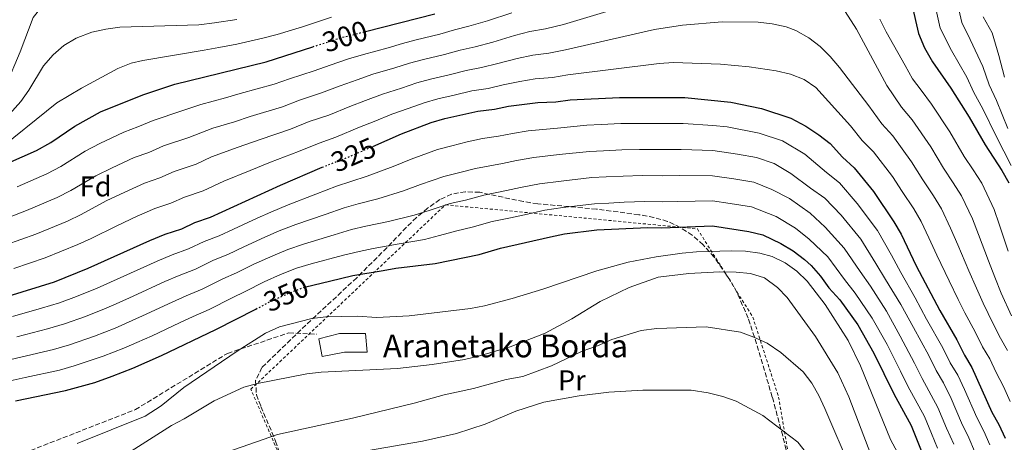
# Model space of a CAD drawing. Units: metres. Extents: x 616889 to 620320, y 4775703 to 4778074.
# Drawn here: x 619760 to 620106, y 4776044 to 4776193 of the extents above; entities that cross this region are included whole.
import ezdxf
from ezdxf.enums import TextEntityAlignment as Align

# ---------------------------------------------------------------- set-up
doc = ezdxf.new("R2010")
doc.units = ezdxf.units.M
doc.header["$MEASUREMENT"] = 0
for name, pattern in [('DGN Style 2', [1.739922, 1.043953, -0.695969]), ('DGN Style 3', [2.435891, 1.739922, -0.695969]), ('DGN Style 5', [1.217945, 0.521977, -0.695969])]:
    doc.linetypes.add(name, pattern=pattern)
for name, color, linetype, lineweight in [('Cota de curva de nivel directora', 7, 'Continuous', 0), ('Curva de nivel directora', 30, 'Continuous', 30), ('Curva de nivel directora no vista', 30, 'DGN Style 5', 30), ('Curva de nivel intermedia', 30, 'Continuous', 0), ('Edificio', 1, 'Continuous', 13), ('Etiqueta de uso rústico', 92, 'Continuous', 0), ('Etiqueta de zona arbolada', 92, 'Continuous', 0), ('Senda', 7, 'DGN Style 3', 0), ('Tela metálica o alambrada', 7, 'DGN Style 2', 0), ('Texto de Borda', 7, 'Continuous', 0), ('Zona arbolada', 92, 'DGN Style 3', 0)]:
    doc.layers.add(name, color=color, linetype=linetype, lineweight=lineweight)
doc.styles.add('Style-Arial', font='arial.ttf')

msp = doc.modelspace()

# ---------------------------------------------------------------- linework, layer by layer
at = {"layer": 'Curva de nivel directora', "color": 30, "linetype": 'Continuous', "lineweight": 30, "flags": 128}
for points, elevation in [([(619881.41, 4776188.47), (619905.82, 4776194.71)], 300), ([(620073.13, 4776197.93), (620075.5, 4776187.72), (620077.55, 4776182.69), (620080.4, 4776177.79), (620086.82, 4776168.61), (620093.19, 4776158.45), (620098.79, 4776148.68), (620104.74, 4776139.73), (620107.08, 4776135.31)], 300), ([(619746.81, 4776138.29), (619766.07, 4776146.72), (619771.05, 4776149.52), (619779.43, 4776155.25), (619788.44, 4776160.22), (619803.33, 4776166.23), (619814.53, 4776169.96), (619846.6, 4776177.83), (619862.97, 4776183.11)], 300), ([(619884.02, 4776148.15), (619894.08, 4776152.52), (619904.51, 4776156.58), (619909.34, 4776157.89), (619920.85, 4776160.53), (619926.72, 4776161.21), (619931.62, 4776162.22), (619941.96, 4776163.53), (619948.24, 4776163.84), (619953.2, 4776164.48), (619970.61, 4776165.33), (619993.44, 4776165.27), (620009.65, 4776163.71), (620020.39, 4776161.48), (620030.69, 4776158.1), (620035.94, 4776155.23), (620040.53, 4776152.23), (620044.43, 4776149.11), (620048.76, 4776144.4), (620052.9, 4776140.64), (620059.61, 4776132.31), (620066.83, 4776121.64), (620069.32, 4776117.31), (620074.67, 4776106.28), (620082.92, 4776090.55), (620088.93, 4776080.21), (620091.56, 4776074.83), (620094.21, 4776070.58), (620101.2, 4776054.84), (620103.67, 4776050.49), (620105.88, 4776045.7)], 325), ([(619756.13, 4776095.62), (619772.34, 4776100.66), (619784.21, 4776105.41), (619805.78, 4776115.12), (619811.18, 4776117.36), (619816.99, 4776119.22), (619821.61, 4776121.41), (619827.03, 4776123.25), (619851.62, 4776134.52), (619866.26, 4776140.81)], 325), ([(619860.55, 4776098.91), (619868.8, 4776100.87), (619876.97, 4776102.81), (619887.62, 4776104.64), (619892.04, 4776105.4), (619905.9, 4776106.99), (619921.29, 4776110.21), (619928.85, 4776112.44), (619946.37, 4776116.45), (619951.27, 4776117.43), (619962.66, 4776118.82), (619980.46, 4776119.7), (619985.45, 4776119.56), (620003.15, 4776120.22), (620015.95, 4776118.29), (620020.8, 4776117.08), (620027.18, 4776114.12), (620031.43, 4776111.46), (620035.43, 4776108.48), (620037.79, 4776106.38), (620041.1, 4776102.63), (620044.01, 4776098.52), (620047.83, 4776094.27), (620054.17, 4776085.53), (620059.77, 4776075.57), (620066.77, 4776061.35), (620072.82, 4776050.23), (620077.31, 4776039.04)], 350), ([(619758.68, 4776058.82), (619776.22, 4776062.44), (619786.46, 4776065.3), (619792.56, 4776067.48), (619799.85, 4776070.29), (619809.86, 4776074.72), (619828.99, 4776083.88), (619843.03, 4776091.08)], 350)]:
    msp.add_lwpolyline(points, dxfattribs=dict(at, elevation=elevation))
at = {"layer": 'Curva de nivel directora no vista', "color": 30, "linetype": 'DGN Style 5', "lineweight": 30, "flags": 128}
for points, elevation in [([(619862.97, 4776183.11), (619872.52, 4776186.19), (619881.41, 4776188.47)], 300), ([(619866.26, 4776140.81), (619868.63, 4776141.83), (619873.66, 4776143.65), (619884.02, 4776148.15)], 325), ([(619843.03, 4776091.08), (619849.44, 4776094.38), (619854.45, 4776096.59), (619860.24, 4776098.84), (619860.55, 4776098.91)], 350)]:
    msp.add_lwpolyline(points, dxfattribs=dict(at, elevation=elevation))
at = {"layer": 'Curva de nivel intermedia', "color": 30, "linetype": 'Continuous', "lineweight": 0, "flags": 128}
for points, elevation in [([(619792.6, 4776140.65), (619800.32, 4776144.2), (619805.42, 4776146.06), (619810.64, 4776148.3), (619819.53, 4776151.28), (619827.9, 4776154.49), (619835.54, 4776156.75), (619841.02, 4776158.64), (619852.28, 4776162.08), (619858.27, 4776164.35), (619865.99, 4776166.92), (619872.51, 4776169.43), (619878.48, 4776171.56), (619884.05, 4776173.47), (619891.73, 4776175.68), (619896.94, 4776177.32), (619901.78, 4776178.59), (619909.17, 4776180.43), (619914.7, 4776181.91), (619919.92, 4776183.06), (619926.09, 4776184.75), (619933.73, 4776187.01), (619939.16, 4776188.44), (619944.56, 4776189.39), (619950.9, 4776190.9), (619980.14, 4776199.79)], 310), ([(620080.9, 4776199.16), (620083.06, 4776189.69), (620086.99, 4776181.75), (620092.43, 4776172.42), (620094.86, 4776167.06), (620097.99, 4776161.33), (620102.78, 4776151.54), (620108, 4776141.49)], 295), ([(620088.66, 4776200.39), (620090.63, 4776191.65), (620093.57, 4776185.7), (620098.04, 4776176.23), (620100.26, 4776169.74), (620102.8, 4776164.21), (620106.78, 4776154.4)], 290), ([(619755.26, 4776169.34), (619760.36, 4776181.35), (619764.89, 4776193.38), (619768.04, 4776197.31)], 285), ([(619759.24, 4776133.97), (619769.7, 4776138.46), (619774.6, 4776141.11), (619783.12, 4776146.51), (619788.2, 4776149.15), (619796.69, 4776153.14), (619801.57, 4776155.01), (619806.99, 4776157.27), (619817.03, 4776160.62), (619823.64, 4776162.82), (619832.32, 4776165.14), (619837.48, 4776166.68), (619849.44, 4776169.96), (619854.81, 4776171.86), (619863.43, 4776174.68), (619869.07, 4776176.7), (619875.5, 4776178.88), (619880.71, 4776180.45), (619889.39, 4776182.79), (619894.42, 4776184.24), (619899.26, 4776185.49), (619907.49, 4776187.57), (619912.65, 4776189.04), (619917.65, 4776190.35), (619924.25, 4776192.26), (619932.78, 4776195.06)], 305), ([(620048.68, 4776197.18), (620053.72, 4776189.26), (620064.38, 4776169.47), (620069.46, 4776161.97), (620073.25, 4776157.42), (620079.76, 4776147.99), (620084.24, 4776140.48), (620087.66, 4776135.37), (620090.57, 4776130.76), (620094.35, 4776122.72), (620096.45, 4776117.23), (620099.98, 4776107.93), (620102.26, 4776102.3), (620104.4, 4776096.65), (620108.04, 4776088.69)], 310), ([(619750.68, 4776145.42), (619773.23, 4776163.47), (619781.8, 4776168.63), (619794.6, 4776175.47), (619799.25, 4776177.3), (619803.38, 4776178.32), (619824.89, 4776181.9), (619830.02, 4776182.83), (619836.36, 4776183.99), (619845.47, 4776186.1), (619850.51, 4776187.47), (619859.3, 4776190.14), (619869.56, 4776193.47)], 295), ([(619775.59, 4776183.59), (619779.94, 4776186.18), (619785.47, 4776188.2), (619790.35, 4776189.33), (619795.28, 4776189.95), (619823.04, 4776190.85), (619828.44, 4776191.51), (619836.26, 4776192.63)], 290), ([(619796.99, 4776132.14), (619803.94, 4776135.25), (619809.28, 4776137.11), (619814.3, 4776139.34), (619822.03, 4776141.93), (619827.48, 4776144.44), (619836.82, 4776147.89), (619844.55, 4776150.6), (619855.12, 4776154.21), (619861.72, 4776156.84), (619868.55, 4776159.16), (619875.95, 4776162.17), (619881.46, 4776164.25), (619887.4, 4776166.49), (619894.07, 4776168.56), (619899.47, 4776170.41), (619904.3, 4776171.69), (619910.85, 4776173.29), (619916.75, 4776174.79), (619922.18, 4776175.78), (619927.93, 4776177.24), (619934.68, 4776178.96), (619940.1, 4776180.14), (619945.79, 4776180.88), (619951.67, 4776182.09), (619982.81, 4776189.13), (619992.68, 4776190.74), (620006.58, 4776191.9), (620019.15, 4776191.69), (620024.11, 4776191.2), (620029.01, 4776190.1), (620032.43, 4776188.81), (620036.96, 4776186.3), (620040.94, 4776183.22), (620044.49, 4776179.7), (620047.69, 4776175.87), (620057.98, 4776162.41), (620062.56, 4776156.12), (620066.47, 4776151.83), (620073.04, 4776142.76), (620076.96, 4776136.37), (620080.72, 4776130.79), (620083.49, 4776126.28), (620086.73, 4776119.42), (620089.19, 4776113.58), (620093.09, 4776104.43), (620095.81, 4776098.38), (620098.08, 4776093.18), (620101.67, 4776085.86), (620104.17, 4776080.86), (620106.68, 4776076.51)], 315), ([(620061.93, 4776192.8), (620064.06, 4776188.38), (620070.78, 4776176.54), (620073.36, 4776171.89), (620076.36, 4776167.83), (620080.03, 4776163.02), (620086.47, 4776153.22), (620091.51, 4776144.58), (620094.61, 4776139.94), (620097.65, 4776135.24), (620101.96, 4776126.03), (620103.71, 4776120.88), (620106.87, 4776111.43)], 305), ([(620098.19, 4776193.62), (620101.3, 4776188.01), (620103.65, 4776180.05), (620105.65, 4776172.42)], 285), ([(619747.42, 4776149.43), (619760.49, 4776163.85), (619763.38, 4776167.88), (619768.53, 4776176.45), (619771.84, 4776180.28), (619775.59, 4776183.59)], 290), ([(619785.23, 4776115.87), (619794.2, 4776120.3), (619801.39, 4776123.63), (619807.56, 4776126.3), (619813.14, 4776128.17), (619817.95, 4776130.38), (619824.53, 4776132.59), (619831.8, 4776135.93), (619841.02, 4776139.74), (619848.08, 4776142.56), (619857.96, 4776146.34), (619865.18, 4776149.33), (619871.1, 4776151.4), (619879.39, 4776154.9), (619884.44, 4776156.94), (619890.74, 4776159.5), (619896.4, 4776161.45), (619901.99, 4776163.49), (619906.82, 4776164.79), (619912.53, 4776166.15), (619918.8, 4776167.66), (619924.45, 4776168.49), (619929.78, 4776169.73), (619935.63, 4776170.9), (619941.03, 4776171.84), (619947.01, 4776172.36), (619952.44, 4776173.29), (619984.52, 4776177.22), (619989.5, 4776177.55), (620006.04, 4776177.01), (620015.99, 4776176.04), (620025.51, 4776174.63), (620030.6, 4776173.44), (620035.36, 4776171.6), (620039.45, 4776168.81), (620051.58, 4776155.35), (620055.66, 4776150.26), (620059.69, 4776146.23), (620066.33, 4776137.54), (620069.69, 4776132.27), (620073.77, 4776126.22), (620076.41, 4776121.79), (620079.12, 4776116.11), (620081.93, 4776109.93), (620086.2, 4776100.92), (620089.36, 4776094.46), (620091.76, 4776089.7), (620095.3, 4776083.04), (620097.86, 4776077.84), (620100.44, 4776073.55), (620102.75, 4776068.78), (620105.28, 4776063.92), (620107.63, 4776058.63)], 320), ([(619854.31, 4776127.62), (619864.04, 4776131.34), (619871.28, 4776134.19), (619876.29, 4776135.82), (619882, 4776137.71), (619891.11, 4776141.1), (619897.42, 4776143.62), (619906.75, 4776147.07), (619911.73, 4776148.35), (619917.14, 4776149.69), (619922.45, 4776150.91), (619928.12, 4776151.68), (619933.01, 4776152.71), (619938.54, 4776153.57), (619948.85, 4776154.56), (619959.09, 4776155.54), (619964.08, 4776155.79), (619971.01, 4776156.13), (619976.57, 4776156.19), (619985.57, 4776156.15), (619992.84, 4776156.17), (620003.34, 4776155.49), (620008.35, 4776155.01), (620019.5, 4776152.84), (620027.74, 4776150.14), (620035.61, 4776145.45), (620043.17, 4776138.93), (620047.76, 4776135.33), (620053.97, 4776128.14), (620061.02, 4776118.59), (620066, 4776109.95), (620069.3, 4776103.88), (620074.28, 4776095.04), (620078.29, 4776087.55), (620083.98, 4776077.49), (620086.6, 4776072.14), (620089.2, 4776067.86), (620091.55, 4776062.86), (620095.9, 4776052.99), (620098.4, 4776048.2), (620100.49, 4776043.42)], 330), ([(619846.18, 4776116.34), (619851.22, 4776118.49), (619857.01, 4776120.71), (619867.27, 4776124.21), (619873.94, 4776126.56), (619878.93, 4776127.99), (619885.75, 4776129.77), (619894.81, 4776132.57), (619900.77, 4776134.72), (619908.98, 4776137.56), (619914.12, 4776138.82), (619920.07, 4776140.38), (619929.52, 4776142.15), (619934.41, 4776143.2), (619940.49, 4776144.29), (619949.45, 4776145.28), (619959.98, 4776146.36), (619964.97, 4776146.61), (619971.42, 4776146.92), (619977.54, 4776147.07), (619985.54, 4776147), (619992.24, 4776147.06), (620003.29, 4776146.67), (620011.97, 4776145.4), (620018.61, 4776144.2), (620024.79, 4776142.18), (620030.7, 4776138.66), (620037.58, 4776133.47), (620042.61, 4776130.03), (620048.34, 4776123.97), (620055.21, 4776115.54), (620060.5, 4776107.09), (620063.93, 4776101.48), (620069.25, 4776092.67), (620073.66, 4776084.56), (620079.03, 4776074.77), (620081.64, 4776069.44), (620084.19, 4776065.13), (620086.87, 4776059.7), (620090.59, 4776051.14), (620093.13, 4776045.91), (620095.1, 4776041.14)], 335), ([(619752.45, 4776121.82), (619762.52, 4776125.64), (619773.33, 4776130.19), (619778.14, 4776132.7), (619786.81, 4776137.78), (619792.6, 4776140.65)], 310), ([(619904.11, 4776125.82), (619911.21, 4776128.05), (619916.51, 4776129.28), (619923, 4776131.07), (619930.92, 4776132.62), (619935.81, 4776133.69), (619942.45, 4776135.01), (619950.06, 4776136), (619960.87, 4776137.18), (619965.87, 4776137.43), (619971.83, 4776137.72), (619978.51, 4776137.95), (619985.51, 4776137.85), (619991.65, 4776137.96), (620003.24, 4776137.86), (620010.67, 4776136.76), (620017.73, 4776135.57), (620023.95, 4776133.07), (620030.25, 4776129.89), (620037.47, 4776124.73), (620042.7, 4776119.8), (620049.41, 4776112.48), (620055.01, 4776104.23), (620058.57, 4776099.08), (620064.22, 4776090.29), (620069.03, 4776081.56), (620074.08, 4776072.05), (620076.68, 4776066.74), (620082.19, 4776056.55), (620085.29, 4776049.29), (620087.85, 4776043.62)], 340), ([(619755.27, 4776113.58), (619765.79, 4776117.31), (619776.96, 4776121.93), (619781.68, 4776124.28), (619790.51, 4776129.04), (619796.99, 4776132.14)], 315), ([(619884.19, 4776112.33), (619893.26, 4776113.9), (619902.2, 4776115.51), (619907.45, 4776116.91), (619913.45, 4776118.54), (619918.9, 4776119.75), (619925.92, 4776121.76), (619932.32, 4776123.09), (619937.2, 4776124.18), (619944.41, 4776125.73), (619950.67, 4776126.71), (619961.77, 4776128), (619966.76, 4776128.25), (619972.24, 4776128.52), (619979.48, 4776128.82), (619985.48, 4776128.71), (619991.05, 4776128.85), (620003.2, 4776129.04), (620009.38, 4776128.12), (620016.84, 4776126.93), (620025.52, 4776123.49), (620032.32, 4776119.43), (620037.07, 4776115.63), (620043.6, 4776109.43), (620049.51, 4776101.38), (620053.2, 4776096.67), (620059.19, 4776087.91), (620064.4, 4776078.57), (620069.13, 4776069.32), (620071.73, 4776064.05), (620077.51, 4776053.39), (620079.99, 4776047.44), (620082.09, 4776042.2)], 345), ([(619755.03, 4776072.9), (619760.6, 4776074.15), (619772, 4776076.9), (619777.56, 4776078.53), (619786.33, 4776081.49), (619793.59, 4776084.34), (619803.25, 4776088.64), (619813.64, 4776093.47), (619818.51, 4776095.66), (619824.19, 4776098.01), (619831.38, 4776101.63), (619836.21, 4776103.74), (619842.29, 4776106.76), (619848.94, 4776109.75), (619854.23, 4776111.94), (619859.71, 4776113.81), (619870.51, 4776117.07), (619876.59, 4776118.93), (619881.56, 4776120.16), (619889.5, 4776121.84), (619898.5, 4776124.04), (619904.11, 4776125.82)], 340), ([(619757.62, 4776088.46), (619767.79, 4776091.36), (619774.08, 4776093.28), (619780.1, 4776095.51), (619787.34, 4776098.38), (619796.64, 4776102.55), (619808.4, 4776107.91), (619813.62, 4776110.12), (619819.39, 4776112.15), (619824.87, 4776114.82), (619830.09, 4776116.75), (619835.15, 4776119.14), (619843.42, 4776122.92), (619848.22, 4776125.04), (619854.31, 4776127.62)], 330), ([(619758.09, 4776105.34), (619769.07, 4776108.99), (619780.59, 4776113.67), (619785.23, 4776115.87)], 320), ([(619759.11, 4776081.3), (619769.9, 4776084.13), (619775.82, 4776085.91), (619783.22, 4776088.5), (619790.47, 4776091.36), (619795.03, 4776093.4), (619799.94, 4776095.6), (619811.02, 4776100.69), (619816.07, 4776102.89), (619821.79, 4776105.08), (619828.12, 4776108.22), (619833.15, 4776110.24), (619838.72, 4776112.95), (619846.18, 4776116.34)], 335), ([(619756.86, 4776065.86), (619762.09, 4776066.99), (619774.11, 4776069.67), (619779.3, 4776071.16), (619789.45, 4776074.49), (619796.72, 4776077.31), (619801.29, 4776079.34), (619806.56, 4776081.68), (619816.26, 4776086.25), (619820.95, 4776088.43), (619826.59, 4776090.95), (619834.63, 4776095.04), (619839.27, 4776097.23), (619845.87, 4776100.57), (619851.69, 4776103.17), (619857.24, 4776105.39), (619862.41, 4776106.9), (619873.74, 4776109.94), (619879.25, 4776111.29), (619884.19, 4776112.33)], 345), ([(619780.28, 4776043.88), (619804.14, 4776053.48), (619809.74, 4776057.05), (619817.74, 4776063.5), (619836.4, 4776076.23), (619846.32, 4776082.62), (619851.33, 4776084.83), (619862.6, 4776087.75), (619867.56, 4776088.38), (619878.58, 4776088.61), (619885.42, 4776088.08), (619896.8, 4776088.64), (619918.32, 4776091.27), (619923.24, 4776092.16), (619932.9, 4776094.79), (619943.7, 4776098.08), (619962.63, 4776104.5), (619973.62, 4776107.56), (619983.44, 4776109.4), (619992.55, 4776110.66), (619997.54, 4776111.14), (620009.83, 4776111.5), (620014.81, 4776111.36), (620019.75, 4776110.69), (620024.1, 4776109.45), (620028.72, 4776107.24), (620032.8, 4776104.33), (620036.42, 4776100.83), (620042.68, 4776092.67)], 355), ([(619799.28, 4776041.24), (619813.4, 4776050.2), (619817.85, 4776052.49), (619828.33, 4776058.8), (619838.72, 4776063.64), (619843.54, 4776064.97), (619860.93, 4776068.27), (619865.89, 4776068.91), (619892.72, 4776070.23), (619904.85, 4776071.61), (619916.18, 4776073.35), (619921.05, 4776074.47), (619932.23, 4776077.75), (619944.46, 4776082.61), (619953.81, 4776087.66), (619963.74, 4776093.68), (619973.98, 4776098.62), (619984.09, 4776102.22), (619994.87, 4776103.58), (620005.6, 4776104.11), (620011.51, 4776104.01), (620016.48, 4776103.49), (620021.42, 4776102.01), (620025.95, 4776098.68), (620029.4, 4776095.11), (620039.27, 4776081.41), (620047.19, 4776068.69), (620051.05, 4776060.29), (620058.74, 4776040)], 360), ([(620042.68, 4776092.67), (620050.75, 4776080), (620055.13, 4776071.1), (620065.68, 4776045.3), (620068.08, 4776040.71)], 355), ([(619817.74, 4776035.56), (619850.63, 4776047.02), (619876.93, 4776052.74), (619898.51, 4776058.03), (619909, 4776060.91), (619919.3, 4776063.17), (619930.77, 4776066.3), (619936.62, 4776067.38), (619946.68, 4776071.1), (619957.44, 4776076.27), (619962.86, 4776078.11), (619967.87, 4776080.33), (619978.11, 4776083.49), (619983.69, 4776084.24), (620001, 4776084.87), (620013.01, 4776082.94), (620017.72, 4776081.25), (620022.36, 4776079.12), (620027.11, 4776075.78), (620034.95, 4776069.06), (620038.03, 4776065.08), (620040.52, 4776060.72), (620042.62, 4776056.17), (620051.81, 4776034.69)], 365), ([(619881.77, 4776041.25), (619901.48, 4776044.64), (619913.36, 4776047.38), (619923.49, 4776050.67), (619934.22, 4776055.24), (619943.99, 4776058.35), (619956.39, 4776060.66), (619966.84, 4776061.94), (619978.74, 4776062.55), (619995.66, 4776062.59), (620001.61, 4776061.7), (620006.79, 4776060.38), (620011.5, 4776058.69), (620020.8, 4776053.67), (620033.1, 4776044.3), (620044.87, 4776029.38)], 370)]:
    msp.add_lwpolyline(points, dxfattribs=dict(at, elevation=elevation))
at = {"layer": 'Edificio', "color": 1, "linetype": 'Continuous', "lineweight": 13}
msp.add_polyline3d([(619874.05, 4776075.92, 364.18), (619866.25, 4776074.46, 364.53), (619865.06, 4776080.6, 364.18), (619872.36, 4776082.43, 364.18), (619881.41, 4776082.48, 364.18), (619882.02, 4776075.92, 364.18)], close=True, dxfattribs=at)
at = {"layer": 'Edificio', "color": 51, "linetype": 'Continuous', "lineweight": 13}
msp.add_polyline3d([(619881.41, 4776082.48, 364.18), (619872.36, 4776082.43, 364.18), (619865.06, 4776080.6, 364.18), (619866.25, 4776074.46, 364.53), (619874.05, 4776075.92, 364.18), (619882.02, 4776075.92, 364.18), (619881.41, 4776082.48, 364.18)], dxfattribs=at)
at = {"layer": 'Senda', "color": 7, "linetype": 'DGN Style 3', "lineweight": 0}
msp.add_polyline3d([(619603, 4776032.71, 358.78), (619639.28, 4776037.39, 358.4), (619682.33, 4776037.84, 355.02), (619725.84, 4776035.6, 354.49), (619763.96, 4776041.43, 354.46), (619800.73, 4776055.78, 354.03), (619833.03, 4776075.51, 354.37), (619854.55, 4776082.69, 355.78), (619864.42, 4776082.24, 356.49)], dxfattribs=at)
at = {"layer": 'Tela metálica o alambrada', "color": 7, "linetype": 'DGN Style 2', "lineweight": 0}
msp.add_polyline3d([(620039.08, 4775985.62, 388.94), (619864.31, 4776009.71, 388.64), (619841.23, 4776062.9, 364.99), (619909.5, 4776127.65, 348.28), (619997.89, 4776119.2, 359.05), (620017.32, 4776088.27, 367.1), (620026.37, 4776060.18, 372.84), (620039.08, 4775985.62, 388.94)], dxfattribs=at)
at = {"layer": 'Zona arbolada', "color": 92, "linetype": 'DGN Style 3', "lineweight": 0}
msp.add_polyline3d([(620031.27, 4776032.22, 383.81), (620027.82, 4776046.58, 380.83), (620024.15, 4776060.17, 377.79), (620018.66, 4776078.86, 373.49), (620015.69, 4776087.9, 371.42), (620011.83, 4776096.73, 369.3), (620009.48, 4776101, 368.25), (620003.76, 4776109.29, 366.16), (619999.9, 4776113.62, 365.06), (619996.06, 4776116.96, 364.18), (619991.89, 4776119.72, 363.4), (619987.41, 4776121.83, 362.69), (619982.64, 4776123.22, 362.06), (619977.31, 4776124.18, 361.43), (619962.5, 4776126.13, 359.89), (619941.86, 4776128.01, 357.99), (619936.84, 4776128.78, 357.55), (619921.51, 4776132.03, 356.4), (619916.51, 4776132.23, 356.08), (619911.66, 4776131.39, 355.79), (619907.54, 4776129.48, 355.57), (619903.24, 4776126.45, 355.44), (619899.33, 4776123.18, 355.49), (619895.73, 4776119.72, 355.72), (619888.97, 4776112.57, 356.66), (619878.36, 4776102.03, 359.09), (619860.5, 4776085.42, 364.27), (619845.09, 4776070.52, 369.46), (619842.91, 4776066, 370.73), (619843.2, 4776060.98, 372.28), (619844.77, 4776056.84, 374.33), (619849.94, 4776044.7, 381.83), (619851.8, 4776039.26, 384.08)], dxfattribs=at)
msp.add_polyline3d([(620031.27, 4776032.22, 383.81), (620027.82, 4776046.58, 380.83), (620024.15, 4776060.17, 377.79), (620018.66, 4776078.86, 373.49), (620015.69, 4776087.9, 371.42), (620011.83, 4776096.73, 369.3), (620009.48, 4776101, 368.25), (620003.76, 4776109.29, 366.16), (619999.9, 4776113.62, 365.06), (619996.06, 4776116.96, 364.18), (619991.89, 4776119.72, 363.4), (619987.41, 4776121.83, 362.69), (619982.64, 4776123.22, 362.06), (619977.31, 4776124.18, 361.43), (619962.5, 4776126.13, 359.89), (619941.86, 4776128.01, 357.99), (619936.84, 4776128.78, 357.55), (619921.51, 4776132.03, 356.4), (619916.51, 4776132.23, 356.08), (619911.66, 4776131.39, 355.79), (619907.54, 4776129.48, 355.57), (619903.24, 4776126.45, 355.44), (619899.33, 4776123.18, 355.49), (619895.73, 4776119.72, 355.72), (619888.97, 4776112.57, 356.66), (619878.36, 4776102.03, 359.09), (619860.5, 4776085.42, 364.27), (619845.09, 4776070.52, 369.46), (619842.91, 4776066, 370.73), (619843.2, 4776060.98, 372.28), (619844.77, 4776056.84, 374.33), (619849.94, 4776044.7, 381.83), (619851.8, 4776039.26, 384.08)], dxfattribs=at)

# ---------------------------------------------------------------- texts
at = {"layer": 'Cota de curva de nivel directora', "color": 7, "linetype": 'Continuous', "lineweight": 0, "style": 'Style-Arial'}
for s, rotation, p in [('300', 17.8814, (619874.24, 4776186.75, 300)), ('325', 23.4871, (619877.25, 4776145.21, 325)), ('350', 23.8499, (619853.63, 4776096.23, 350))]:
    msp.add_text(s, height=7, rotation=rotation, dxfattribs=at).set_placement(p, align=Align.MIDDLE_CENTER)
at = {"layer": 'Etiqueta de uso rústico', "color": 92, "linetype": 'Continuous', "lineweight": 0, "style": 'Style-Arial'}
msp.add_text('Pr', height=7, dxfattribs=at).set_placement((619953.84, 4776066.06, 367.37), align=Align.MIDDLE_CENTER)
at = {"layer": 'Etiqueta de zona arbolada', "color": 92, "linetype": 'Continuous', "lineweight": 0, "style": 'Style-Arial'}
msp.add_text('Fd', height=7, dxfattribs=at).set_placement((619786.78, 4776134.1, 311.3), align=Align.MIDDLE_CENTER)
at = {"layer": 'Texto de Borda', "color": 7, "linetype": 'Continuous', "lineweight": 0, "style": 'Style-Arial'}
msp.add_text('Aranetako Borda', height=8, dxfattribs=at).set_placement((619887.56, 4776074.12, 358.91))

doc.saveas('drawing.dxf')
